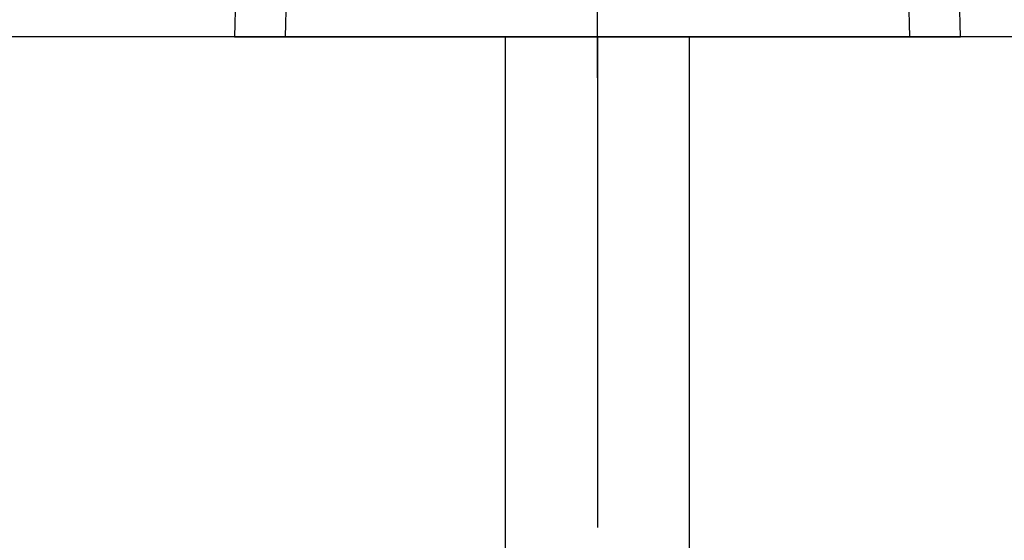
# Model space of a CAD drawing. Extents: x 0 to 420, y 0 to 297.
# Drawn here: x 228 to 252, y 173 to 186 of the extents above; entities that cross this region are included whole.
import ezdxf

# ---------------------------------------------------------------- set-up
doc = ezdxf.new("R2010")
doc.units = 0
doc.header["$MEASUREMENT"] = 0
for name, pattern in [('CENTERLINE', [30, 12, -1.5, 3, -1.5, 12]), ('HIDDENNEW0', [4.5, 1.5, -1.5, 1.5]), ('PHANTOM', [29.5, 9.5, -1.5, 3, -1.5, 3, -1.5, 9.5])]:
    doc.linetypes.add(name, pattern=pattern)
for name, color, linetype in [('2D_MITTELLINIEN', 1, 'PHANTOM'), ('2D_SICHTBARE_KANTEN', 1, 'HIDDENNEW0'), ('2D_SYMBOLE', 1, 'Continuous')]:
    doc.layers.add(name, color=color, linetype=linetype)

# ---------------------------------------------------------------- blocks, each defined once
blk = doc.blocks.new('FFVC')
at = {"layer": '2D_MITTELLINIEN', "color": 1, "linetype": 'CENTERLINE'}
blk.add_line((0, 2), (0, -44.313), dxfattribs=at)
at = {"layer": '2D_SICHTBARE_KANTEN', "color": 40, "linetype": 'Continuous'}
for p, q in [((-17.171, -22.111), (-17.75, 0)), ((-17.75, 0), (-15.251, 0)), ((-15.251, 0), (15.251, 0)), ((15.251, 0), (17.75, 0)), ((17.75, 0), (17.171, -22.111))]:
    blk.add_line(p, q, dxfattribs=at)
at = {"layer": '2D_SICHTBARE_KANTEN', "color": 1, "linetype": 'Continuous'}
for p, q in [((-15.251, 0), (-14.672, -22.111)), ((14.672, -22.111), (15.251, 0))]:
    blk.add_line(p, q, dxfattribs=at)

msp = doc.modelspace()

# ---------------------------------------------------------------- linework, layer by layer
at = {"layer": '2D_MITTELLINIEN', "color": 1, "linetype": 'CENTERLINE'}
msp.add_line((242.15099, 185.64753), (242.15099, 151.64753), dxfattribs=at)
at = {"layer": '2D_SICHTBARE_KANTEN', "color": 40, "linetype": 'Continuous'}
for p, q in [((274.13806, 185.64753), (212.44921, 185.64753)), ((239.90099, 151.64753), (239.90099, 185.64753)), ((244.40099, 151.64753), (244.40099, 185.64753))]:
    msp.add_line(p, q, dxfattribs=at)

# ---------------------------------------------------------------- block references
at = {"layer": '2D_SYMBOLE', "xscale": 0.5, "yscale": -0.5, "zscale": 0.5}
msp.add_blockref('FFVC', (242.15099, 185.64753), dxfattribs=at)

doc.saveas('drawing.dxf')
